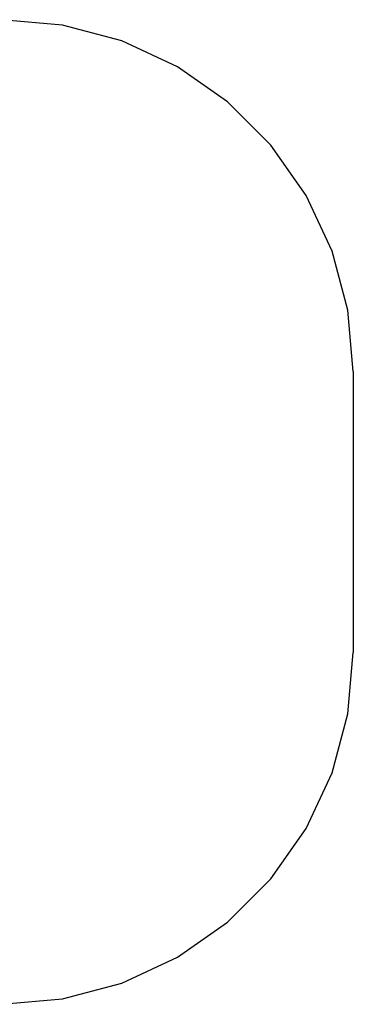
# Model space of a CAD drawing. Extents: x -2100 to 2100, y -2100 to 2100.
# Drawn here: x 678 to 2100, y -2100 to 2100 of the extents above; entities that cross this region are included whole.
import ezdxf

# ---------------------------------------------------------------- set-up
doc = ezdxf.new("R2010")
doc.units = 0
doc.layers.get('0').update_dxf_attribs({"linetype": 'CONTINUOUS'})

# ---------------------------------------------------------------- blocks, each defined once
blk = doc.blocks.new('006311')
at = {"color": 3}
for p, q in [((860.5, 2077.2), (600, 2100)), ((1113, 2009.5), (860.5, 2077.2)), ((1350, 1899), (1113, 2009.5)), ((1564.2, 1749.1), (1350, 1899)), ((1749.1, 1564.2), (1564.2, 1749.1)), ((1899, 1350), (1749.1, 1564.2)), ((2009.5, 1113), (1899, 1350)), ((2077.2, 860.5), (2009.5, 1113)), ((2100, 600), (2077.2, 860.5)), ((2100, 600), (2100, -600)), ((2077.2, -860.5), (2100, -600)), ((2009.5, -1113), (2077.2, -860.5)), ((1899, -1350), (2009.5, -1113)), ((1749.1, -1564.2), (1899, -1350)), ((1564.2, -1749.1), (1749.1, -1564.2)), ((1350, -1899), (1564.2, -1749.1)), ((1113, -2009.5), (1350, -1899)), ((860.5, -2077.2), (1113, -2009.5)), ((600, -2100), (860.5, -2077.2))]:
    blk.add_line(p, q, dxfattribs=at)

msp = doc.modelspace()

# ---------------------------------------------------------------- block references
at = {"ltscale": 100}
msp.add_blockref('006311', (0, 0), dxfattribs=at)

doc.saveas('drawing.dxf')
